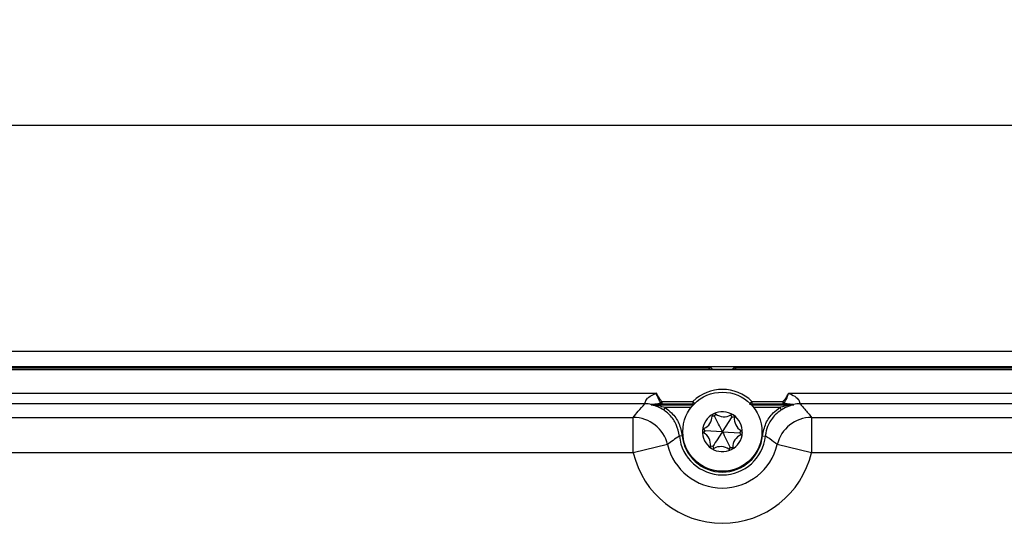
# Model space of a CAD drawing. Units: millimetres. Extents: x 32 to 980, y 18 to 971.
# Drawn here: x 765 to 834, y 936 to 971 of the extents above; entities that cross this region are included whole.
import ezdxf

# ---------------------------------------------------------------- set-up
doc = ezdxf.new("R2010")
doc.units = ezdxf.units.MM
doc.layers.add('TITLE', color=250, linetype='Continuous')
doc.styles.add('SLDTEXTSTYLE0', font='TXT', dxfattribs={"width": 0.605})
doc.dimstyles.new('SLDDIMSTYLE3', dxfattribs={"dimtxt": 5.136637, "dimasz": 2.37998, "dimexe": 0, "dimexo": 0.0625, "dimgap": 1.284159, "dimtad": 0, "dimtih": 1, "dimtoh": 1, "dimdec": 1, "dimrnd": 1e-09, "dimzin": 12, "dimdsep": 46, "dimtxsty": 'SLDTEXTSTYLE0', "dimsah": 1, "dimcen": 0.09, "dimadec": 0, "dimazin": 3, "dimtfac": 1, "dimtofl": 0, "dimtmove": 0, "dimatfit": 3, "dimfxl": 1, "dimfrac": 2, "dimtolj": 1, "dimtzin": 12, "dimarcsym": 0})

# ---------------------------------------------------------------- blocks, each defined once
blk = doc.blocks.new('_D_13')
at = {"layer": 'TITLE'}
for p, q in [((850.112, 971.22), (848.348, 971.22)), ((848.348, 971.22), (848.348, 963.331)), ((863.831, 971.22), (865.595, 971.22)), ((865.595, 971.22), (865.595, 963.331)), ((734.087, 940.023), (734.087, 966.923)), ((979.855, 940.023), (979.855, 966.923)), ((734.087, 963.748), (845.408, 963.748)), ((848.348, 963.331), (850.112, 963.331)), ((865.595, 963.331), (863.831, 963.331)), ((979.855, 963.748), (868.535, 963.748))]:
    blk.add_line(p, q, dxfattribs=at)
for points in [[(734.087, 963.748), (736.467, 963.351), (736.467, 964.144)], [(979.855, 963.748), (977.475, 964.144), (977.475, 963.351)]]:
    blk.add_solid(points, dxfattribs=at)
at = {"layer": 'TITLE', "char_height": 5.2917, "attachment_point": 1, "style": 'SLDTEXTSTYLE0'}
for s, insert in [('9.68', (850.112, 970.152)), ('245.8', (848.152, 961.921))]:
    blk.add_mtext(s, dxfattribs=dict(at, insert=insert))

msp = doc.modelspace()

# ---------------------------------------------------------------- linework, layer by layer
at = {"color": 7, "linetype": 'Continuous', "lineweight": 25}
for p, q in [((743.082, 947.748), (970.861, 947.748)), ((970.858, 946.646), (743.085, 946.646)), ((813.671, 946.576), (743.085, 946.576)), ((970.551, 946.444), (743.391, 946.444)), ((970.551, 946.426), (743.391, 946.426)), ((898.671, 946.576), (815.271, 946.576)), ((743.813, 944.768), (809.792, 944.768)), ((819.15, 944.768), (894.792, 944.768)), ((808.972, 944.018), (743.813, 944.018)), ((809.477, 943.97), (809.459, 943.95)), ((809.459, 943.95), (812.397, 943.95)), ((810.19, 944.189), (810.11, 944.097)), ((810.19, 944.189), (812.381, 944.189)), ((810.19, 944.189), (810.19, 943.989)), ((812.381, 943.989), (810.19, 943.989)), ((810.41, 943.75), (810.301, 943.583)), ((812.381, 944.189), (812.381, 943.989)), ((816.546, 943.95), (819.484, 943.95)), ((816.562, 944.189), (818.753, 944.189)), ((816.562, 944.189), (816.562, 943.989)), ((818.753, 943.989), (816.562, 943.989)), ((818.533, 943.75), (818.642, 943.583)), ((818.753, 944.189), (818.753, 943.989)), ((818.833, 944.097), (818.753, 944.189)), ((819.484, 943.95), (819.466, 943.97)), ((893.972, 944.018), (819.97, 944.018)), ((744.776, 943.055), (808.157, 943.055)), ((808.157, 940.557), (808.157, 943.055)), ((813.91, 943.155), (813.74, 943.154)), ((813.91, 943.155), (814.011, 943.291)), ((814.471, 942.044), (815.153, 943.085)), ((815.153, 943.085), (815.068, 943.232)), ((815.153, 943.085), (815.322, 943.066)), ((820.786, 943.055), (893.157, 943.055)), ((820.786, 943.055), (820.786, 940.557)), ((813.228, 942.113), (813.161, 942.269)), ((811.627, 941.757), (811.428, 941.737)), ((813.228, 942.113), (813.144, 941.966)), ((814.471, 942.044), (813.228, 942.113)), ((814.471, 942.044), (815.715, 941.974)), ((815.715, 941.974), (815.799, 942.121)), ((815.715, 941.974), (815.782, 941.818)), ((817.316, 941.757), (817.515, 941.737)), ((810.589, 941.129), (808.157, 940.557)), ((813.789, 941.002), (813.621, 941.021)), ((813.789, 941.002), (813.875, 940.855)), ((815.033, 940.932), (814.931, 940.796)), ((815.033, 940.932), (815.202, 940.933)), ((820.786, 940.557), (818.354, 941.129)), ((808.157, 940.557), (744.776, 940.557)), ((893.157, 940.557), (820.786, 940.557))]:
    msp.add_line(p, q, dxfattribs=at)
at = {"color": 8, "linetype": 'Continuous', "lineweight": 25}
for p, q in [((813.671, 946.576), (813.804, 946.444)), ((815.139, 946.444), (815.271, 946.576)), ((812.252, 943.75), (810.41, 943.75)), ((812.381, 944.189), (812.517, 944.049)), ((812.397, 943.95), (812.397, 943.924)), ((816.562, 944.189), (816.425, 944.049)), ((816.546, 943.95), (816.546, 943.924)), ((818.533, 943.75), (816.691, 943.75))]:
    msp.add_line(p, q, dxfattribs=at)
at = {"color": 7, "linetype": 'Continuous', "lineweight": 25, "flags": 128}
for points in [[(809.422, 943.954), (809.434, 943.968), (809.44, 943.974)], [(812.397, 943.95), (812.389, 943.97), (812.381, 943.989)], [(816.562, 943.989), (816.554, 943.97), (816.546, 943.95)], [(819.503, 943.974), (819.516, 943.96), (819.521, 943.954)]]:
    msp.add_lwpolyline(points, dxfattribs=at)
at = {"color": 7, "linetype": 'Continuous', "lineweight": 25}
msp.add_circle((814.471, 942.044), 2.8, dxfattribs=at)
for centre, radius, start, end in [((814.471, 942.044), 2.996, 45.74515, 134.25485), ((808.97, 941.518), 2.5, 79.16596, 89.936), ((809.459, 944.15), 0.2, 259.16619, 269.93621), ((809.477, 944.17), 0.2, 259.16596, 269.936), ((810.234, 944.105), 0.124, 183.66107, 249.10451), ((818.709, 944.105), 0.124, 290.89549, 356.33893), ((819.466, 944.17), 0.2, 270.064, 280.83404), ((819.484, 944.15), 0.2, 270.06379, 280.83381), ((819.973, 941.518), 2.5, 90.064, 100.83404), ((808.154, 940.553), 2.502, 13.31307, 89.93845), ((814.471, 942.044), 1.415, 116.79551, 176.79555), ((812.78, 943.151), 0.961, 293.37261, 0.2185), ((813.91, 943.155), 0.17, 116.79519, 180.2185), ((814.471, 942.044), 1.415, 56.79563, 116.79551), ((813.91, 943.155), 0.17, 53.37261, 116.79519), ((814.584, 944.062), 0.961, 233.37261, 300.2185), ((815.153, 943.085), 0.17, 56.7962, 120.2185), ((814.471, 942.044), 1.415, 356.79551, 56.79563), ((815.153, 943.085), 0.17, 353.37261, 56.7962), ((816.276, 942.955), 0.961, 173.37261, 240.2185), ((820.788, 940.553), 2.502, 90.06155, 166.68693), ((813.228, 942.113), 0.17, 113.37261, 176.79555), ((814.471, 942.044), 3.059, 185.75822, 354.24178), ((814.471, 942.044), 2.859, 185.75822, 354.24178), ((814.471, 942.044), 1.415, 176.79555, 236.79555), ((813.228, 942.113), 0.17, 176.79555, 240.2185), ((812.667, 941.132), 0.961, 353.37261, 60.2185), ((814.471, 942.044), 1.415, 296.79551, 356.79551), ((816.163, 940.936), 0.961, 113.37261, 180.2185), ((815.715, 941.974), 0.17, 293.37261, 356.79519), ((815.715, 941.974), 0.17, 356.79519, 60.2185), ((814.471, 942.044), 3.989, 193.25152, 346.74848), ((813.789, 941.002), 0.17, 173.37261, 236.79555), ((814.471, 942.044), 1.415, 236.79555, 296.79551), ((813.789, 941.002), 0.17, 236.79555, 300.2185), ((814.358, 940.025), 0.961, 53.37261, 120.2185), ((815.033, 940.932), 0.17, 233.37261, 296.79519), ((815.033, 940.932), 0.17, 296.79519, 0.2185), ((814.471, 942.044), 6.487, 193.25152, 346.74848)]:
    msp.add_arc(centre, radius, start, end, dxfattribs=at)
at = {"color": 8, "linetype": 'Continuous', "lineweight": 25}
for centre, start, end in [((812.381, 944.189), 270.02934, 302.67611), ((816.562, 944.189), 237.32389, 269.97066)]:
    msp.add_arc(centre, 0.2, start, end, dxfattribs=at)
at = {"color": 7, "linetype": 'Continuous', "lineweight": 25}
for centre, major_axis, start_param, end_param in [((813.671, 946.376), (-0.142, 0.142), 5.498396, 6.7259), ((815.271, 946.376), (0.142, 0.142), 5.84047, 7.067974)]:
    msp.add_ellipse(centre, major_axis=major_axis, ratio=0.998783, start_param=start_param, end_param=end_param, dxfattribs=at)
for points, knots in [([(808.972, 944.018), (808.975, 944.019), (808.98, 944.022), (808.991, 944.041), (808.994, 944.101), (809.023, 944.206), (809.079, 944.31), (809.156, 944.401), (809.339, 944.552), (809.553, 944.669), (809.738, 944.745), (809.792, 944.768)], [0, 0, 0, 0, 0.039722, 0.078487, 0.240876, 0.360527, 0.409037, 0.534136, 0.612371, 0.885962, 1, 1, 1, 1]), ([(810.11, 944.097), (810.061, 944.172), (809.978, 944.301), (809.894, 944.483), (809.85, 944.593), (809.82, 944.679), (809.805, 944.726), (809.793, 944.765), (809.792, 944.768)], [0, 0, 0, 0, 0.361955, 0.621499, 0.802041, 0.836957, 0.986597, 1, 1, 1, 1]), ([(809.792, 944.768), (809.794, 944.765), (809.809, 944.727), (809.846, 944.642), (809.917, 944.509), (810.026, 944.345), (810.13, 944.246), (810.19, 944.189)], [0, 0, 0, 0, 0.014665, 0.170408, 0.392888, 0.653891, 1, 1, 1, 1]), ([(818.753, 944.189), (818.812, 944.246), (818.917, 944.345), (819.026, 944.509), (819.097, 944.642), (819.134, 944.727), (819.149, 944.765), (819.15, 944.768)], [0, 0, 0, 0, 0.346109, 0.607112, 0.829592, 0.985335, 1, 1, 1, 1]), ([(819.15, 944.768), (819.149, 944.765), (819.104, 944.612), (819.013, 944.377), (818.881, 944.173), (818.833, 944.097)], [0, 0, 0, 0, 0.013416, 0.637708, 1, 1, 1, 1]), ([(819.15, 944.768), (819.184, 944.754), (819.375, 944.676), (819.622, 944.549), (819.814, 944.372), (819.898, 944.256), (819.928, 944.178), (819.949, 944.088), (819.951, 944.032), (819.965, 944.022), (819.97, 944.018)], [0, 0, 0, 0, 0.070503, 0.400844, 0.526215, 0.597082, 0.72335, 0.751775, 0.921523, 1, 1, 1, 1]), ([(808.157, 943.055), (808.274, 943.201), (808.531, 943.522), (808.817, 943.843), (808.972, 944.018)], [0, 0, 0, 0, 0.4540175, 1, 1, 1, 1]), ([(810.301, 943.583), (810.165, 943.661), (809.946, 943.789), (809.688, 943.88), (809.545, 943.921), (809.477, 943.938), (809.439, 943.948), (809.423, 943.952), (809.422, 943.953), (809.422, 943.954)], [0, 0, 0, 0, 0.436528, 0.706426, 0.809205, 0.908423, 0.94281, 0.978152, 1, 1, 1, 1]), ([(809.44, 943.974), (809.442, 943.975), (809.447, 943.976), (809.513, 943.986), (809.738, 944.012), (809.963, 944.063), (810.11, 944.097)], [0, 0, 0, 0, 0.061421, 0.144456, 0.438667, 1, 1, 1, 1]), ([(810.41, 943.75), (810.263, 943.793), (810.025, 943.862), (809.75, 943.91), (809.595, 943.932), (809.523, 943.942), (809.483, 943.947), (809.469, 943.948), (809.462, 943.949), (809.459, 943.95), (809.459, 943.95), (809.459, 943.95)], [0, 0, 0, 0, 0.454804, 0.736465, 0.840744, 0.935157, 0.963741, 0.976482, 0.987959, 0.995138, 1, 1, 1, 1]), ([(810.19, 943.989), (810.035, 943.986), (809.802, 943.982), (809.562, 943.976), (809.485, 943.972), (809.479, 943.971), (809.477, 943.97)], [0, 0, 0, 0, 0.580241, 0.873756, 0.948166, 1, 1, 1, 1]), ([(811.428, 941.737), (811.372, 942.013), (811.261, 942.567), (810.843, 943.146), (810.494, 943.452), (810.342, 943.555), (810.301, 943.583)], [0, 0, 0, 0, 0.376582, 0.753157, 0.933143, 1, 1, 1, 1]), ([(810.41, 943.75), (810.568, 943.632), (810.969, 943.332), (811.445, 942.651), (811.566, 942.055), (811.627, 941.757)], [0, 0, 0, 0, 0.2466259, 0.6233177, 1, 1, 1, 1]), ([(816.546, 943.95), (816.521, 943.953), (816.473, 943.958), (816.428, 943.987), (816.409, 944.005), (816.406, 944.008)], [0, 0, 0, 0, 0.486848, 0.920731, 1, 1, 1, 1]), ([(817.316, 941.757), (817.377, 942.055), (817.498, 942.651), (817.974, 943.332), (818.375, 943.632), (818.533, 943.75)], [0, 0, 0, 0, 0.376682, 0.753374, 1, 1, 1, 1]), ([(818.642, 943.583), (818.494, 943.473), (818.122, 943.195), (817.741, 942.628), (817.561, 942.092), (817.525, 941.813), (817.515, 941.737)], [0, 0, 0, 0, 0.246356, 0.622639, 0.895957, 1, 1, 1, 1]), ([(819.484, 943.95), (819.484, 943.95), (819.483, 943.95), (819.477, 943.949), (819.452, 943.946), (819.338, 943.932), (819.046, 943.888), (818.753, 943.82), (818.554, 943.757), (818.533, 943.75)], [0, 0, 0, 0, 0.007305, 0.014244, 0.037308, 0.104978, 0.377888, 0.934117, 1, 1, 1, 1]), ([(819.521, 943.954), (819.521, 943.953), (819.519, 943.952), (819.495, 943.946), (819.396, 943.921), (819.119, 943.84), (818.841, 943.71), (818.661, 943.595), (818.642, 943.583)], [0, 0, 0, 0, 0.025544, 0.058744, 0.135378, 0.403846, 0.935421, 1, 1, 1, 1]), ([(819.466, 943.97), (819.463, 943.971), (819.458, 943.972), (819.381, 943.976), (819.141, 943.982), (818.908, 943.986), (818.753, 943.989)], [0, 0, 0, 0, 0.051834, 0.126244, 0.419759, 1, 1, 1, 1]), ([(818.833, 944.097), (818.98, 944.063), (819.204, 944.012), (819.43, 943.986), (819.495, 943.976), (819.501, 943.975), (819.503, 943.974)], [0, 0, 0, 0, 0.561333, 0.855544, 0.938579, 1, 1, 1, 1]), ([(819.97, 944.018), (820.081, 943.894), (820.368, 943.573), (820.627, 943.252), (820.786, 943.055)], [0, 0, 0, 0, 0.386602, 1, 1, 1, 1]), ([(814.471, 942.044), (814.381, 942.223), (814.199, 942.582), (814.007, 942.964), (813.91, 943.155)], [0, 0, 0, 0, 0.498278, 1, 1, 1, 1]), ([(811.428, 941.737), (811.275, 941.636), (810.986, 941.446), (810.716, 941.23), (810.589, 941.129)], [0, 0, 0, 0, 0.529434, 1, 1, 1, 1]), ([(814.471, 942.044), (814.361, 941.876), (814.141, 941.539), (813.907, 941.181), (813.789, 941.002)], [0, 0, 0, 0, 0.498278, 1, 1, 1, 1]), ([(814.471, 942.044), (814.562, 941.864), (814.743, 941.505), (814.936, 941.123), (815.033, 940.932)], [0, 0, 0, 0, 0.498278, 1, 1, 1, 1]), ([(818.354, 941.129), (818.182, 941.265), (817.911, 941.479), (817.621, 941.668), (817.515, 941.737)], [0, 0, 0, 0, 0.63575, 1, 1, 1, 1])]:
    msp.add_open_spline(points, degree=3, knots=knots, dxfattribs=at)

# ---------------------------------------------------------------- dimensions: what is measured, and where the dimension line sits
at = {"layer": 'TITLE'}
dim = msp.add_linear_dim(base=(979.855, 963.748), p1=(734.087, 938.753), p2=(979.855, 938.753), dimstyle='SLDDIMSTYLE3', dxfattribs=at)
dim.commit()
dim.dimension.update_dxf_attribs({"geometry": '_D_13', "text_midpoint": (856.971, 963.748), "dimtype": 160})

doc.saveas('drawing.dxf')
